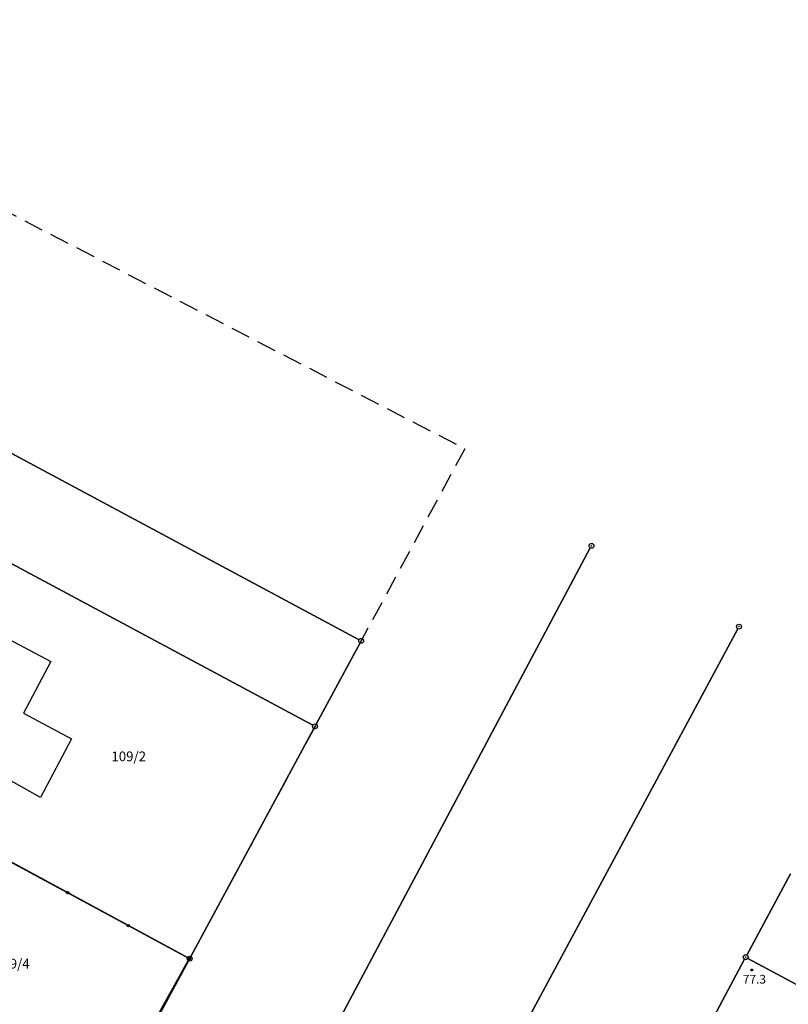
# Model space of a CAD drawing. Units: millimetres. Extents: x -10522 to -9187, y 12766 to 13681.
# Drawn here: x -9797 to -9718, y 13337 to 13438 of the extents above; entities that cross this region are included whole.
import ezdxf

# ---------------------------------------------------------------- set-up
doc = ezdxf.new("R2010")
doc.units = ezdxf.units.MM
doc.linetypes.add('4001', pattern=[0])
doc.linetypes.add('4003', pattern=[3, 2, -1])
doc.styles.get("Standard").update_dxf_attribs({"font": 'arial.ttf'})

msp = doc.modelspace()

# ---------------------------------------------------------------- linework, layer by layer
at = {"color": 253, "linetype": '4001'}
for p, q in [((-9762.08, 13374.05), (-9846.29, 13419.17)), ((-9846.29, 13419.17), (-9762.08, 13374.05)), ((-9848.34, 13176.85), (-9738.27, 13383.49)), ((-9738.27, 13383.49), (-9848.34, 13176.85)), ((-9799.91, 13382.97), (-9766.83, 13365.25)), ((-9766.83, 13365.25), (-9799.91, 13382.97)), ((-9833.98, 13169.14), (-9723.09, 13375.17)), ((-9723.09, 13375.17), (-9833.98, 13169.14)), ((-9800.28, 13375.23), (-9793.81, 13371.8)), ((-9766.49, 13365.35), (-9761.98, 13373.71)), ((-9761.98, 13373.71), (-9766.49, 13365.35)), ((-9793.81, 13371.8), (-9796.61, 13366.49)), ((-9796.61, 13366.49), (-9791.67, 13363.83)), ((-9779.4, 13341.44), (-9766.73, 13364.91)), ((-9766.73, 13364.91), (-9779.4, 13341.44)), ((-9791.67, 13363.83), (-9794.86, 13357.82)), ((-9817.14, 13361.56), (-9779.74, 13341.34)), ((-9779.74, 13341.34), (-9817.14, 13361.56)), ((-9817.12, 13361.55), (-9779.56, 13341.23)), ((-9794.86, 13357.82), (-9799.29, 13360.28)), ((-9717.67, 13349.96), (-9722.16, 13341.59)), ((-9722.16, 13341.59), (-9717.67, 13349.96)), ((-9779.56, 13341.23), (-9787.7, 13326.68)), ((-9722.4, 13341.15), (-9756.94, 13276.78)), ((-9756.94, 13276.78), (-9722.4, 13341.15)), ((-9708.32, 13333.89), (-9722.06, 13341.25)), ((-9722.06, 13341.25), (-9708.32, 13333.89)), ((-9791.73, 13318.59), (-9779.64, 13341)), ((-9779.64, 13341), (-9791.73, 13318.59))]:
    msp.add_line(p, q, dxfattribs=at)
at = {"color": 253, "linetype": '4003'}
for points in [[(-9817.76, 13392.53), (-9851.27, 13410.49), (-9846.51, 13419.29), (-9836.45, 13437.87), (-9751.19, 13393.7), (-9761.86, 13373.93), (-9766.61, 13365.13), (-9779.52, 13341.22), (-9788.64, 13324.32), (-9826.51, 13344.77), (-9835.3, 13349.53), (-9837.19, 13346.04), (-9835.3, 13349.53), (-9826.25, 13366.27), (-9815.71, 13385.76), (-9817.76, 13392.53)], [(-9829.71, 13338.85), (-9817.36, 13361.68), (-9779.52, 13341.22), (-9791.85, 13318.37), (-9829.71, 13338.85)]]:
    msp.add_lwpolyline(points, dxfattribs=at)
at = {"color": 253, "linetype": 'Continuous'}
for centre, major_axis, start_param, end_param in [((-9738.15, 13383.71), (-0.177, 0.177), 3.926991, 10.210176), ((-9738.15, 13383.71), (-0.0177, 0.0177), 3.926991, 10.210176), ((-9722.97, 13375.39), (-0.177, 0.177), 3.926991, 10.210176), ((-9722.97, 13375.39), (-0.0177, 0.0177), 3.926991, 10.210176), ((-9761.86, 13373.93), (-0.177, 0.177), 3.926991, 10.210176), ((-9761.86, 13373.93), (-0.0177, 0.0177), 3.926991, 10.210176), ((-9766.61, 13365.13), (-0.177, 0.177), 3.926991, 10.210176), ((-9766.61, 13365.13), (-0.0177, 0.0177), 3.926991, 10.210176), ((-9792.08, 13348), (-0.0849, 0.0849), 3.926991, 10.210176), ((-9792.08, 13348), (0.0566, 0.0566), 5.497787, 11.780972), ((-9792.08, 13348), (-0.0283, 0.0283), 3.926991, 10.210176), ((-9785.82, 13344.62), (-0.0849, 0.0849), 3.926991, 10.210176), ((-9785.82, 13344.62), (0.0566, 0.0566), 5.497787, 11.780972), ((-9785.82, 13344.62), (-0.0283, 0.0283), 3.926991, 10.210176), ((-9779.52, 13341.22), (-0.177, 0.177), 3.926991, 10.210176), ((-9779.56, 13341.23), (-0.0849, 0.0849), 3.926991, 10.210176), ((-9779.56, 13341.23), (-0.0849, 0.0849), 3.926991, 10.210176), ((-9779.56, 13341.23), (0.0566, 0.0566), 5.497787, 11.780972), ((-9779.56, 13341.23), (0.0566, 0.0566), 5.497787, 11.780972), ((-9779.56, 13341.23), (-0.0283, 0.0283), 3.926991, 10.210176), ((-9779.56, 13341.23), (-0.0283, 0.0283), 3.926991, 10.210176), ((-9779.52, 13341.22), (-0.0177, 0.0177), 3.926991, 10.210176), ((-9722.28, 13341.37), (-0.177, 0.177), 3.926991, 10.210176), ((-9722.28, 13341.37), (-0.0177, 0.0177), 3.926991, 10.210176), ((-9721.63, 13340.05), (-0.0707, 0.0707), 3.926991, 10.210176)]:
    msp.add_ellipse(centre, major_axis=major_axis, ratio=1, start_param=start_param, end_param=end_param, dxfattribs=at)

# ---------------------------------------------------------------- texts
at = {"color": 253, "oblique": 15}
for s, height, p in [('109/2', 1, (-9787.57, 13361.54)), ('109/4', 1, (-9799.55, 13340.2)), ('77.3', 0.9, (-9722.57, 13338.65))]:
    msp.add_text(s, height=height, dxfattribs=at).set_placement(p)

doc.saveas('drawing.dxf')
